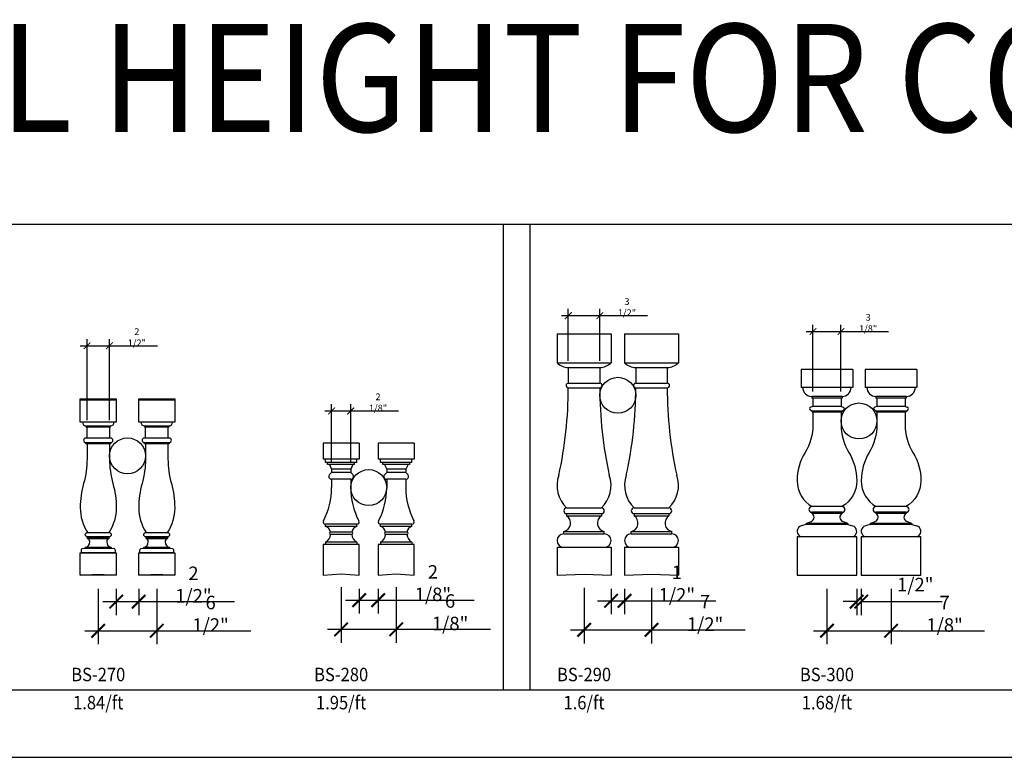
# Model space of a CAD drawing. Units: inches. Extents: x 0 to 1879, y 0 to 1607.
# Drawn here: x 1155 to 1265, y 1525 to 1607 of the extents above; entities that cross this region are included whole.
import ezdxf
from ezdxf.enums import TextEntityAlignment as Align

# ---------------------------------------------------------------- set-up
doc = ezdxf.new("R2010")
doc.units = ezdxf.units.IN
doc.header["$LTSCALE"] = 0.5
doc.header["$MEASUREMENT"] = 0
for name, color, linetype in [('BALUSTER_POST', 82, 'Continuous'), ('DIM', 141, 'Continuous'), ('TITLETEXT', 7, 'Continuous')]:
    doc.layers.add(name, color=color, linetype=linetype)
doc.layers.add('VIEWPORT', color=1, linetype='Continuous', plot=False)
doc.styles.get("Standard").update_dxf_attribs({"font": 'romans.shx', "width": 0.9, "oblique": 15})
doc.dimstyles.new('Standard-AFI$0', dxfattribs={"dimscale": 0, "dimtxt": 0.0625, "dimasz": 0.0625, "dimexe": 0.0625, "dimexo": 0.0625, "dimgap": 0.03125, "dimtad": 1, "dimdec": 4, "dimzin": 3, "dimdsep": 46, "dimlunit": 4, "dimtxsty": 'Standard', "dimblk": 'ARCHTICK', "dimcen": 0.0625, "dimdle": 0.0625, "dimadec": 0, "dimazin": 0, "dimtfac": 0.5, "dimtdec": 4, "dimtofl": 0, "dimtmove": 0, "dimatfit": 3, "dimldrblk": 'ARCHTICK', "dimfxl": 1, "dimfrac": 2, "dimtolj": 1, "dimtzin": 0, "dimarcsym": 0})

# ---------------------------------------------------------------- blocks, each defined once
blk = doc.blocks.new('_ArchTick')
at = {"color": 0, "linetype": 'ByBlock', "const_width": 0.15}
blk.add_lwpolyline([(-0.5, -0.5), (0.5, 0.5)], dxfattribs=at)
blk = doc.blocks.new('*D21')
at = {"layer": 'DEFPOINTS', "color": 0, "transparency": 16777216}
for p in [(1165.25, 1570.51), (1162.75, 1561.5), (1165.25, 1561.5)]:
    blk.add_point(p, dxfattribs=at)
at = {"layer": 'VIEWPORT', "color": 0, "lineweight": -2, "transparency": 16777216}
for p, q in [((1162.75, 1562.25), (1162.75, 1571.26)), ((1165.25, 1562.25), (1165.25, 1571.26)), ((1162, 1570.51), (1165.25, 1570.51)), ((1165.25, 1570.51), (1170.58, 1570.51))]:
    blk.add_line(p, q, dxfattribs=at)
at = {"layer": 'VIEWPORT', "color": 0, "lineweight": -2, "transparency": 16777216, "xscale": 0.75, "yscale": 0.75, "zscale": 0.75, "rotation": 180}
blk.add_blockref('_ArchTick', (1162.75, 1570.51), dxfattribs=at)
at = {"layer": 'VIEWPORT', "color": 0, "lineweight": -2, "transparency": 16777216, "xscale": 0.75, "yscale": 0.75, "zscale": 0.75}
blk.add_blockref('_ArchTick', (1165.25, 1570.51), dxfattribs=at)
at = {"layer": 'VIEWPORT', "color": 0, "transparency": 16777216, "insert": (1168.29, 1571.46), "char_height": 0.75, "attachment_point": 5}
blk.add_mtext('\\A1;2 1/2"', dxfattribs=at)
blk = doc.blocks.new('*D22')
at = {"layer": 'DEFPOINTS', "color": 0, "transparency": 16777216}
for p in [(1192.06, 1563.26), (1189.94, 1556.79), (1192.06, 1556.79)]:
    blk.add_point(p, dxfattribs=at)
at = {"layer": 'VIEWPORT', "color": 0, "lineweight": -2, "transparency": 16777216}
for p, q in [((1189.94, 1557.54), (1189.94, 1564.01)), ((1192.06, 1557.54), (1192.06, 1564.01)), ((1189.19, 1563.26), (1192.06, 1563.26)), ((1192.06, 1563.26), (1197.39, 1563.26))]:
    blk.add_line(p, q, dxfattribs=at)
at = {"layer": 'VIEWPORT', "color": 0, "lineweight": -2, "transparency": 16777216, "xscale": 0.75, "yscale": 0.75, "zscale": 0.75, "rotation": 180}
blk.add_blockref('_ArchTick', (1189.94, 1563.26), dxfattribs=at)
at = {"layer": 'VIEWPORT', "color": 0, "lineweight": -2, "transparency": 16777216, "xscale": 0.75, "yscale": 0.75, "zscale": 0.75}
blk.add_blockref('_ArchTick', (1192.06, 1563.26), dxfattribs=at)
at = {"layer": 'VIEWPORT', "color": 0, "transparency": 16777216, "insert": (1195.1, 1564.21), "char_height": 0.75, "attachment_point": 5}
blk.add_mtext('\\A1;2 1/8"', dxfattribs=at)
blk = doc.blocks.new('*D23')
at = {"layer": 'DEFPOINTS', "color": 0, "transparency": 16777216}
for p in [(1219.75, 1573.86), (1216.25, 1568.1), (1219.75, 1568.1)]:
    blk.add_point(p, dxfattribs=at)
at = {"layer": 'VIEWPORT', "color": 0, "lineweight": -2, "transparency": 16777216}
for p, q in [((1215.5, 1573.86), (1219.75, 1573.86)), ((1216.25, 1568.85), (1216.25, 1574.61)), ((1219.75, 1568.85), (1219.75, 1574.61)), ((1219.75, 1573.86), (1225.04, 1573.86))]:
    blk.add_line(p, q, dxfattribs=at)
at = {"layer": 'VIEWPORT', "color": 0, "lineweight": -2, "transparency": 16777216, "xscale": 0.75, "yscale": 0.75, "zscale": 0.75, "rotation": 180}
blk.add_blockref('_ArchTick', (1216.25, 1573.86), dxfattribs=at)
at = {"layer": 'VIEWPORT', "color": 0, "lineweight": -2, "transparency": 16777216, "xscale": 0.75, "yscale": 0.75, "zscale": 0.75}
blk.add_blockref('_ArchTick', (1219.75, 1573.86), dxfattribs=at)
at = {"layer": 'VIEWPORT', "color": 0, "transparency": 16777216, "insert": (1222.77, 1574.81), "char_height": 0.75, "attachment_point": 5}
blk.add_mtext('\\A1;3 1/2"', dxfattribs=at)
blk = doc.blocks.new('*D24')
at = {"layer": 'DEFPOINTS', "color": 0, "transparency": 16777216}
for p in [(1246.56, 1572.1), (1243.44, 1564.69), (1246.56, 1564.69)]:
    blk.add_point(p, dxfattribs=at)
at = {"layer": 'VIEWPORT', "color": 0, "lineweight": -2, "transparency": 16777216}
for p, q in [((1243.44, 1565.44), (1243.44, 1572.85)), ((1246.56, 1565.44), (1246.56, 1572.85)), ((1242.69, 1572.1), (1246.56, 1572.1)), ((1246.56, 1572.1), (1251.85, 1572.1))]:
    blk.add_line(p, q, dxfattribs=at)
at = {"layer": 'VIEWPORT', "color": 0, "lineweight": -2, "transparency": 16777216, "xscale": 0.75, "yscale": 0.75, "zscale": 0.75, "rotation": 180}
blk.add_blockref('_ArchTick', (1243.44, 1572.1), dxfattribs=at)
at = {"layer": 'VIEWPORT', "color": 0, "lineweight": -2, "transparency": 16777216, "xscale": 0.75, "yscale": 0.75, "zscale": 0.75}
blk.add_blockref('_ArchTick', (1246.56, 1572.1), dxfattribs=at)
at = {"layer": 'VIEWPORT', "color": 0, "transparency": 16777216, "insert": (1249.58, 1573.05), "char_height": 0.75, "attachment_point": 5}
blk.add_mtext('\\A1;3 1/8"', dxfattribs=at)
blk = doc.blocks.new('*D57')
at = {"layer": 'DEFPOINTS', "color": 0, "transparency": 16777216}
for p in [(1166, 1545), (1168.5, 1545), (1168.5, 1542.06)]:
    blk.add_point(p, dxfattribs=at)
at = {"layer": 'VIEWPORT', "color": 0, "lineweight": -2, "transparency": 16777216}
for p, q in [((1166, 1543.5), (1166, 1540.56)), ((1168.5, 1543.5), (1168.5, 1540.56)), ((1164.5, 1542.06), (1168.5, 1542.06)), ((1168.5, 1542.06), (1179.16, 1542.06))]:
    blk.add_line(p, q, dxfattribs=at)
at = {"layer": 'VIEWPORT', "color": 0, "lineweight": -2, "transparency": 16777216, "xscale": 1.5, "yscale": 1.5, "zscale": 1.5, "rotation": 180}
blk.add_blockref('_ArchTick', (1166, 1542.06), dxfattribs=at)
at = {"layer": 'VIEWPORT', "color": 0, "lineweight": -2, "transparency": 16777216, "xscale": 1.5, "yscale": 1.5, "zscale": 1.5}
blk.add_blockref('_ArchTick', (1168.5, 1542.06), dxfattribs=at)
at = {"layer": 'VIEWPORT', "color": 0, "transparency": 16777216, "insert": (1174.58, 1543.96), "char_height": 1.5, "attachment_point": 5}
blk.add_mtext('\\A1;2 1/2"', dxfattribs=at)
blk = doc.blocks.new('*D56')
at = {"layer": 'DEFPOINTS', "color": 0, "transparency": 16777216}
for p in [(1164, 1545), (1170.5, 1545), (1170.5, 1538.82)]:
    blk.add_point(p, dxfattribs=at)
at = {"layer": 'DIM', "color": 0, "lineweight": -2, "transparency": 16777216}
for p, q in [((1164, 1543.5), (1164, 1537.32)), ((1170.5, 1543.5), (1170.5, 1537.32)), ((1162.5, 1538.82), (1170.5, 1538.82)), ((1170.5, 1538.82), (1180.97, 1538.82))]:
    blk.add_line(p, q, dxfattribs=at)
at = {"layer": 'DIM', "color": 0, "lineweight": -2, "transparency": 16777216, "xscale": 1.5, "yscale": 1.5, "zscale": 1.5, "rotation": 180}
blk.add_blockref('_ArchTick', (1164, 1538.82), dxfattribs=at)
at = {"layer": 'DIM', "color": 0, "lineweight": -2, "transparency": 16777216, "xscale": 1.5, "yscale": 1.5, "zscale": 1.5}
blk.add_blockref('_ArchTick', (1170.5, 1538.82), dxfattribs=at)
at = {"layer": 'DIM', "color": 0, "transparency": 16777216, "insert": (1176.49, 1540.71), "char_height": 1.5, "attachment_point": 5}
blk.add_mtext('\\A1;6 1/2"', dxfattribs=at)
blk = doc.blocks.new('*D59')
at = {"layer": 'DEFPOINTS', "color": 0, "transparency": 16777216}
for p in [(1193, 1545), (1195.12, 1545), (1195.12, 1542.23)]:
    blk.add_point(p, dxfattribs=at)
at = {"layer": 'VIEWPORT', "color": 0, "lineweight": -2, "transparency": 16777216}
for p, q in [((1193, 1543.5), (1193, 1540.73)), ((1195.12, 1543.5), (1195.12, 1540.73)), ((1191.5, 1542.23), (1195.12, 1542.23)), ((1195.12, 1542.23), (1205.78, 1542.23))]:
    blk.add_line(p, q, dxfattribs=at)
at = {"layer": 'VIEWPORT', "color": 0, "lineweight": -2, "transparency": 16777216, "xscale": 1.5, "yscale": 1.5, "zscale": 1.5, "rotation": 180}
blk.add_blockref('_ArchTick', (1193, 1542.23), dxfattribs=at)
at = {"layer": 'VIEWPORT', "color": 0, "lineweight": -2, "transparency": 16777216, "xscale": 1.5, "yscale": 1.5, "zscale": 1.5}
blk.add_blockref('_ArchTick', (1195.12, 1542.23), dxfattribs=at)
at = {"layer": 'VIEWPORT', "color": 0, "transparency": 16777216, "insert": (1201.2, 1544.12), "char_height": 1.5, "attachment_point": 5}
blk.add_mtext('\\A1;2 1/8"', dxfattribs=at)
blk = doc.blocks.new('*D58')
at = {"layer": 'DEFPOINTS', "color": 0, "transparency": 16777216}
for p in [(1191, 1545.17), (1197.12, 1545.17), (1197.12, 1538.98)]:
    blk.add_point(p, dxfattribs=at)
at = {"layer": 'DIM', "color": 0, "lineweight": -2, "transparency": 16777216}
for p, q in [((1191, 1543.67), (1191, 1537.48)), ((1197.12, 1543.67), (1197.12, 1537.48)), ((1189.5, 1538.98), (1197.12, 1538.98)), ((1197.12, 1538.98), (1207.6, 1538.98))]:
    blk.add_line(p, q, dxfattribs=at)
at = {"layer": 'DIM', "color": 0, "lineweight": -2, "transparency": 16777216, "xscale": 1.5, "yscale": 1.5, "zscale": 1.5, "rotation": 180}
blk.add_blockref('_ArchTick', (1191, 1538.98), dxfattribs=at)
at = {"layer": 'DIM', "color": 0, "lineweight": -2, "transparency": 16777216, "xscale": 1.5, "yscale": 1.5, "zscale": 1.5}
blk.add_blockref('_ArchTick', (1197.12, 1538.98), dxfattribs=at)
at = {"layer": 'DIM', "color": 0, "transparency": 16777216, "insert": (1203.11, 1540.88), "char_height": 1.5, "attachment_point": 5}
blk.add_mtext('\\A1;6 1/8"', dxfattribs=at)
blk = doc.blocks.new('*D61')
at = {"layer": 'DEFPOINTS', "color": 0, "transparency": 16777216}
for p in [(1221, 1545), (1222.5, 1545), (1222.5, 1542.16)]:
    blk.add_point(p, dxfattribs=at)
at = {"layer": 'VIEWPORT', "color": 0, "lineweight": -2, "transparency": 16777216}
for p, q in [((1221, 1543.5), (1221, 1540.66)), ((1222.5, 1543.5), (1222.5, 1540.66)), ((1219.5, 1542.16), (1222.5, 1542.16)), ((1222.5, 1542.16), (1232.65, 1542.16))]:
    blk.add_line(p, q, dxfattribs=at)
at = {"layer": 'VIEWPORT', "color": 0, "lineweight": -2, "transparency": 16777216, "xscale": 1.5, "yscale": 1.5, "zscale": 1.5, "rotation": 180}
blk.add_blockref('_ArchTick', (1221, 1542.16), dxfattribs=at)
at = {"layer": 'VIEWPORT', "color": 0, "lineweight": -2, "transparency": 16777216, "xscale": 1.5, "yscale": 1.5, "zscale": 1.5}
blk.add_blockref('_ArchTick', (1222.5, 1542.16), dxfattribs=at)
at = {"layer": 'VIEWPORT', "color": 0, "transparency": 16777216, "insert": (1228.32, 1544.06), "char_height": 1.5, "attachment_point": 5}
blk.add_mtext('\\A1;1 1/2"', dxfattribs=at)
blk = doc.blocks.new('*D60')
at = {"layer": 'DEFPOINTS', "color": 0, "transparency": 16777216}
for p in [(1218, 1545.1), (1225.5, 1545.1), (1225.5, 1538.92)]:
    blk.add_point(p, dxfattribs=at)
at = {"layer": 'DIM', "color": 0, "lineweight": -2, "transparency": 16777216}
for p, q in [((1218, 1543.6), (1218, 1537.42)), ((1225.5, 1543.6), (1225.5, 1537.42)), ((1216.5, 1538.92), (1225.5, 1538.92)), ((1225.5, 1538.92), (1235.9, 1538.92))]:
    blk.add_line(p, q, dxfattribs=at)
at = {"layer": 'DIM', "color": 0, "lineweight": -2, "transparency": 16777216, "xscale": 1.5, "yscale": 1.5, "zscale": 1.5, "rotation": 180}
blk.add_blockref('_ArchTick', (1218, 1538.92), dxfattribs=at)
at = {"layer": 'DIM', "color": 0, "lineweight": -2, "transparency": 16777216, "xscale": 1.5, "yscale": 1.5, "zscale": 1.5}
blk.add_blockref('_ArchTick', (1225.5, 1538.92), dxfattribs=at)
at = {"layer": 'DIM', "color": 0, "transparency": 16777216, "insert": (1231.45, 1540.81), "char_height": 1.5, "attachment_point": 5}
blk.add_mtext('\\A1;7 1/2"', dxfattribs=at)
blk = doc.blocks.new('*D63')
at = {"layer": 'DEFPOINTS', "color": 0, "transparency": 16777216}
for p in [(1248.31, 1545), (1248.81, 1545), (1248.81, 1542.06)]:
    blk.add_point(p, dxfattribs=at)
at = {"layer": 'VIEWPORT', "color": 0, "lineweight": -2, "transparency": 16777216}
for p, q in [((1248.31, 1543.5), (1248.31, 1540.56)), ((1248.81, 1543.5), (1248.81, 1540.56)), ((1248.31, 1542.06), (1246.81, 1542.06)), ((1248.81, 1542.06), (1257.82, 1542.06))]:
    blk.add_line(p, q, dxfattribs=at)
at = {"layer": 'VIEWPORT', "color": 0, "lineweight": -2, "transparency": 16777216, "xscale": 1.5, "yscale": 1.5, "zscale": 1.5}
blk.add_blockref('_ArchTick', (1248.31, 1542.06), dxfattribs=at)
at = {"layer": 'VIEWPORT', "color": 0, "lineweight": -2, "transparency": 16777216, "xscale": 1.5, "yscale": 1.5, "zscale": 1.5, "rotation": 180}
blk.add_blockref('_ArchTick', (1248.81, 1542.06), dxfattribs=at)
at = {"layer": 'VIEWPORT', "color": 0, "transparency": 16777216, "insert": (1254.82, 1543.96), "char_height": 1.5, "attachment_point": 5}
blk.add_mtext('\\A1;1/2"', dxfattribs=at)
blk = doc.blocks.new('*D62')
at = {"layer": 'DEFPOINTS', "color": 0, "transparency": 16777216}
for p in [(1245, 1545), (1252.12, 1545), (1252.12, 1538.82)]:
    blk.add_point(p, dxfattribs=at)
at = {"layer": 'DIM', "color": 0, "lineweight": -2, "transparency": 16777216}
for p, q in [((1245, 1543.5), (1245, 1537.32)), ((1252.12, 1543.5), (1252.12, 1537.32)), ((1243.5, 1538.82), (1252.12, 1538.82)), ((1252.12, 1538.82), (1262.53, 1538.82))]:
    blk.add_line(p, q, dxfattribs=at)
at = {"layer": 'DIM', "color": 0, "lineweight": -2, "transparency": 16777216, "xscale": 1.5, "yscale": 1.5, "zscale": 1.5, "rotation": 180}
blk.add_blockref('_ArchTick', (1245, 1538.82), dxfattribs=at)
at = {"layer": 'DIM', "color": 0, "lineweight": -2, "transparency": 16777216, "xscale": 1.5, "yscale": 1.5, "zscale": 1.5}
blk.add_blockref('_ArchTick', (1252.12, 1538.82), dxfattribs=at)
at = {"layer": 'DIM', "color": 0, "transparency": 16777216, "insert": (1258.08, 1540.71), "char_height": 1.5, "attachment_point": 5}
blk.add_mtext('\\A1;7 1/8"', dxfattribs=at)

msp = doc.modelspace()

# ---------------------------------------------------------------- linework, layer by layer
at = {"layer": 'BALUSTER_POST'}
for p, q in [((1215, 1571.85), (1221, 1571.85)), ((1215, 1571.85), (1215, 1568.6)), ((1221, 1571.85), (1221, 1568.6)), ((1222.5, 1571.85), (1228.5, 1571.85)), ((1222.5, 1571.85), (1222.5, 1568.6)), ((1228.5, 1571.85), (1228.5, 1568.6)), ((1215, 1568.6), (1221, 1568.6)), ((1222.5, 1568.6), (1228.5, 1568.6)), ((1216.25, 1568.1), (1219.75, 1568.1)), ((1216.25, 1568.1), (1216.25, 1566.35)), ((1219.75, 1568.1), (1219.75, 1566.35)), ((1223.75, 1568.1), (1227.25, 1568.1)), ((1223.75, 1568.1), (1223.75, 1566.35)), ((1227.25, 1568.1), (1227.25, 1566.35)), ((1242.125, 1567.875), (1242.125, 1565.875)), ((1247.875, 1567.875), (1242.125, 1567.875)), ((1247.875, 1567.875), (1247.875, 1565.875)), ((1249.25, 1567.875), (1249.25, 1565.875)), ((1255, 1567.875), (1249.25, 1567.875)), ((1255, 1567.875), (1255, 1565.875)), ((1216.25, 1566.35), (1219.75, 1566.35)), ((1223.75, 1566.35), (1227.25, 1566.35)), ((1216.25, 1565.85), (1219.75, 1565.85)), ((1223.75, 1565.85), (1227.25, 1565.85)), ((1247.875, 1565.875), (1242.125, 1565.875)), ((1255, 1565.875), (1249.25, 1565.875)), ((1162, 1564.5), (1166, 1564.5)), ((1168.5, 1564.5), (1172.5, 1564.5)), ((1246.6875, 1564.875), (1243.3125, 1564.875)), ((1243.3125, 1564.875), (1243.3125, 1564.6875)), ((1246.6875, 1564.6875), (1243.3125, 1564.6875)), ((1243.4375, 1564.6875), (1243.4375, 1563.75)), ((1246.5625, 1564.6875), (1246.5625, 1563.75)), ((1246.6875, 1564.875), (1246.6875, 1564.6875)), ((1253.8125, 1564.875), (1250.4375, 1564.875)), ((1250.4375, 1564.875), (1250.4375, 1564.6875)), ((1253.8125, 1564.6875), (1250.4375, 1564.6875)), ((1250.5625, 1564.6875), (1250.5625, 1563.75)), ((1253.6875, 1564.6875), (1253.6875, 1563.75)), ((1253.8125, 1564.875), (1253.8125, 1564.6875)), ((1243.3125, 1563.25), (1243.1583, 1563.33645)), ((1243.4375, 1563.75), (1243.1975, 1563.68)), ((1246.6875, 1563.25), (1243.3125, 1563.25)), ((1243.375, 1563.25), (1243.375, 1563.125)), ((1246.625, 1563.125), (1243.375, 1563.125)), ((1246.5625, 1563.75), (1243.4375, 1563.75)), ((1246.5625, 1563.75), (1246.8025, 1563.68)), ((1246.625, 1563.25), (1246.625, 1563.125)), ((1246.6875, 1563.25), (1246.8417, 1563.33645)), ((1250.4375, 1563.25), (1250.2833, 1563.33645)), ((1250.5625, 1563.75), (1250.3225, 1563.68)), ((1253.8125, 1563.25), (1250.4375, 1563.25)), ((1250.5, 1563.25), (1250.5, 1563.125)), ((1253.75, 1563.125), (1250.5, 1563.125)), ((1253.6875, 1563.75), (1250.5625, 1563.75)), ((1253.6875, 1563.75), (1253.9275, 1563.68)), ((1253.75, 1563.25), (1253.75, 1563.125)), ((1253.8125, 1563.25), (1253.9667, 1563.33645)), ((1189, 1559.66667), (1189, 1557.91667)), ((1193, 1559.66667), (1189, 1559.66667)), ((1193, 1559.66667), (1193, 1557.91667)), ((1195.125, 1559.66667), (1195.125, 1557.91667)), ((1199.125, 1559.66667), (1195.125, 1559.66667)), ((1199.125, 1559.66667), (1199.125, 1557.91667)), ((1193, 1557.91667), (1189, 1557.91667)), ((1189.25, 1557.54167), (1189.25, 1557.91667)), ((1192.75, 1557.54167), (1189.25, 1557.54167)), ((1189.5, 1557.29167), (1189.5, 1557.54167)), ((1192.5, 1557.29167), (1192.5, 1557.54167)), ((1192.75, 1557.54167), (1192.75, 1557.91667)), ((1199.125, 1557.91667), (1195.125, 1557.91667)), ((1195.375, 1557.54167), (1195.375, 1557.91667)), ((1198.875, 1557.54167), (1195.375, 1557.54167)), ((1195.625, 1557.29167), (1195.625, 1557.54167)), ((1198.625, 1557.29167), (1198.625, 1557.54167)), ((1198.875, 1557.54167), (1198.875, 1557.91667)), ((1192.5, 1557.29167), (1189.5, 1557.29167)), ((1189.6875, 1557.29167), (1189.9375, 1556.79167)), ((1189.9375, 1556.41667), (1189.7188, 1556.20238)), ((1189.9375, 1556.79167), (1189.9375, 1556.41667)), ((1192.0625, 1556.79167), (1189.9375, 1556.79167)), ((1192.0625, 1556.41667), (1189.9375, 1556.41667)), ((1192.3125, 1557.29167), (1192.0625, 1556.79167)), ((1192.0625, 1556.79167), (1192.0625, 1556.41667)), ((1192.0625, 1556.41667), (1192.2812, 1556.20238)), ((1198.625, 1557.29167), (1195.625, 1557.29167)), ((1195.8125, 1557.29167), (1196.0625, 1556.79167)), ((1196.0625, 1556.41667), (1195.8438, 1556.20238)), ((1196.0625, 1556.79167), (1196.0625, 1556.41667)), ((1198.1875, 1556.79167), (1196.0625, 1556.79167)), ((1198.1875, 1556.41667), (1196.0625, 1556.41667)), ((1198.4375, 1557.29167), (1198.1875, 1556.79167)), ((1198.1875, 1556.79167), (1198.1875, 1556.41667)), ((1198.1875, 1556.41667), (1198.4062, 1556.20238)), ((1189.9375, 1555.66667), (1189.9375, 1554.73633)), ((1192.0625, 1555.66667), (1189.9375, 1555.66667)), ((1192.0625, 1555.66667), (1192.0625, 1554.73633)), ((1196.0625, 1555.66667), (1196.0625, 1554.73633)), ((1198.1875, 1555.66667), (1196.0625, 1555.66667)), ((1198.1875, 1555.66667), (1198.1875, 1554.73633)), ((1216.0625, 1552.475), (1219.9375, 1552.475)), ((1223.5625, 1552.475), (1227.4375, 1552.475)), ((1246.6875, 1552.625), (1243.3125, 1552.625)), ((1246.6875, 1552), (1243.3125, 1552)), ((1243.3125, 1552), (1243.3125, 1551.875)), ((1246.6875, 1552), (1246.6875, 1551.875)), ((1253.8125, 1552.625), (1250.4375, 1552.625)), ((1253.8125, 1552), (1250.4375, 1552)), ((1250.4375, 1552), (1250.4375, 1551.875)), ((1253.8125, 1552), (1253.8125, 1551.875)), ((1216.0625, 1551.85), (1219.9375, 1551.85)), ((1216.0625, 1551.85), (1216.0625, 1551.6)), ((1216.0625, 1551.6), (1219.9375, 1551.6)), ((1219.9375, 1551.85), (1219.9375, 1551.6)), ((1223.5625, 1551.85), (1227.4375, 1551.85)), ((1223.5625, 1551.85), (1223.5625, 1551.6)), ((1223.5625, 1551.6), (1227.4375, 1551.6)), ((1227.4375, 1551.85), (1227.4375, 1551.6)), ((1242.6875, 1550.75), (1243.25066, 1550.97874)), ((1246.6875, 1551.875), (1243.3125, 1551.875)), ((1247.3125, 1550.75), (1246.74934, 1550.97874)), ((1249.8125, 1550.75), (1250.37566, 1550.97874)), ((1253.8125, 1551.875), (1250.4375, 1551.875)), ((1254.4375, 1550.75), (1253.87434, 1550.97874)), ((1189.25, 1550.41667), (1189.25, 1550.66667)), ((1192.75, 1550.66667), (1189.25, 1550.66667)), ((1192.75, 1550.41667), (1189.25, 1550.41667)), ((1192.1875, 1549.79167), (1189.8125, 1549.79167)), ((1192.75, 1550.41667), (1192.75, 1550.66667)), ((1195.375, 1550.41667), (1195.375, 1550.66667)), ((1198.875, 1550.66667), (1195.375, 1550.66667)), ((1198.875, 1550.41667), (1195.375, 1550.41667)), ((1198.3125, 1549.79167), (1195.9375, 1549.79167)), ((1198.875, 1550.41667), (1198.875, 1550.66667)), ((1215.75, 1549.85), (1220.25, 1549.85)), ((1215.75, 1549.6), (1215.75, 1549.85)), ((1220.25, 1549.6), (1220.25, 1549.85)), ((1223.25, 1549.85), (1227.75, 1549.85)), ((1223.25, 1549.6), (1223.25, 1549.85)), ((1227.75, 1549.6), (1227.75, 1549.85)), ((1242.6875, 1550.625), (1242.14816, 1550.47801)), ((1247.3125, 1550.75), (1242.6875, 1550.75)), ((1242.6875, 1550.75), (1242.6875, 1550.625)), ((1247.3125, 1550.625), (1242.6875, 1550.625)), ((1247.3125, 1550.75), (1247.3125, 1550.625)), ((1247.3125, 1550.625), (1247.85184, 1550.47801)), ((1249.8125, 1550.625), (1249.27316, 1550.47801)), ((1254.4375, 1550.75), (1249.8125, 1550.75)), ((1249.8125, 1550.75), (1249.8125, 1550.625)), ((1254.4375, 1550.625), (1249.8125, 1550.625)), ((1254.4375, 1550.75), (1254.4375, 1550.625)), ((1254.4375, 1550.625), (1254.97684, 1550.47801)), ((1192.1875, 1549.54167), (1189.8125, 1549.54167)), ((1198.3125, 1549.54167), (1195.9375, 1549.54167)), ((1215.75, 1549.6), (1220.25, 1549.6)), ((1223.25, 1549.6), (1227.75, 1549.6)), ((1248.3125, 1549.25), (1241.6875, 1549.25)), ((1241.6875, 1549.25), (1241.6875, 1545)), ((1248.3125, 1545), (1248.3125, 1549.25)), ((1255.4375, 1549.25), (1248.8125, 1549.25)), ((1248.8125, 1549.25), (1248.8125, 1545)), ((1255.4375, 1545), (1255.4375, 1549.25)), ((1189, 1548.41667), (1189, 1545)), ((1193, 1548.41667), (1189, 1548.41667)), ((1189.25, 1548.66667), (1189.25, 1548.41667)), ((1192.75, 1548.66667), (1189.25, 1548.66667)), ((1192.75, 1548.66667), (1192.75, 1548.41667)), ((1193, 1545), (1193, 1548.41667)), ((1195.125, 1548.41667), (1195.125, 1545)), ((1199.125, 1548.41667), (1195.125, 1548.41667)), ((1195.375, 1548.66667), (1195.375, 1548.41667)), ((1198.875, 1548.66667), (1195.375, 1548.66667)), ((1198.875, 1548.66667), (1198.875, 1548.41667)), ((1199.125, 1545), (1199.125, 1548.41667)), ((1215, 1548.1), (1221, 1548.1)), ((1215, 1548.1), (1215, 1545)), ((1221, 1548.1), (1221, 1545)), ((1222.5, 1548.1), (1228.5, 1548.1)), ((1222.5, 1548.1), (1222.5, 1545)), ((1228.5, 1548.1), (1228.5, 1545)), ((1215, 1545), (1218, 1545.1)), ((1218, 1545.1), (1221, 1545)), ((1222.5, 1545), (1225.5, 1545.1)), ((1225.5, 1545.1), (1228.5, 1545)), ((1241.6875, 1545), (1248.3125, 1545)), ((1248.8125, 1545), (1255.4375, 1545))]:
    msp.add_line(p, q, dxfattribs=at)
for points in [[(1162, 1564.625), (1166, 1564.625), (1166, 1562), (1162, 1562)], [(1168.5, 1564.625), (1172.5, 1564.625), (1172.5, 1562), (1168.5, 1562)], [(1162.75, 1561.5), (1165.25, 1561.5), (1165.25, 1560.25), (1162.75, 1560.25)], [(1169.25, 1561.5), (1171.75, 1561.5), (1171.75, 1560.25), (1169.25, 1560.25)], [(1162.625, 1559.75), (1165.375, 1559.75), (1165.375, 1559.625), (1162.625, 1559.625)], [(1169.125, 1559.75), (1171.875, 1559.75), (1171.875, 1559.625), (1169.125, 1559.625)], [(1162.8125, 1549.0625), (1162.8125, 1549.25), (1165.1875, 1549.25), (1165.1875, 1549.0625)], [(1169.3125, 1549.0625), (1169.3125, 1549.25), (1171.6875, 1549.25), (1171.6875, 1549.0625)], [(1162.5, 1548), (1165.5, 1548), (1165.4375, 1548.0625), (1162.5625, 1548.0625)], [(1169, 1548), (1172, 1548), (1171.9375, 1548.0625), (1169.0625, 1548.0625)], [(1162, 1547.5), (1166, 1547.5), (1166, 1545), (1162, 1545)], [(1168.5, 1547.5), (1172.5, 1547.5), (1172.5, 1545), (1168.5, 1545)]]:
    msp.add_lwpolyline(points, close=True, dxfattribs=at)
for points in [[(1243.4375, 1563.125), (1243.4375, 1561.75, -0.137570692), (1242.5625, 1558.63, 0.137570692), (1241.6875, 1555.51001), (1241.6875, 1555.5, 0.268970564), (1243.35469, 1552.625, -3.760699023)], [(1246.5625, 1563.125), (1246.5625, 1561.75, 0.137570692), (1247.4375, 1558.63, -0.137570692), (1248.3125, 1555.51001), (1248.3125, 1555.5, -0.268970564), (1246.64531, 1552.625, 3.760699023)], [(1250.5625, 1563.125), (1250.5625, 1561.75, -0.137570692), (1249.6875, 1558.63, 0.137570692), (1248.8125, 1555.51001), (1248.8125, 1555.5, 0.268970564), (1250.47969, 1552.625, -3.760699023)], [(1253.6875, 1563.125), (1253.6875, 1561.75, 0.137570692), (1254.5625, 1558.63, -0.137570692), (1255.4375, 1555.51001), (1255.4375, 1555.5, -0.268970564), (1253.77031, 1552.625, 3.760699023)], [(1162.25, 1562, 0.414213562), (1162.625, 1561.625), (1165.375, 1561.625, 0.414213562), (1165.75, 1562, -1)], [(1168.75, 1562, 0.414213562), (1169.125, 1561.625), (1171.875, 1561.625, 0.414213562), (1172.25, 1562, -1)], [(1162.75, 1559.625), (1162.75, 1557.92563, -0.068789295), (1162.375, 1555.21282, 0.068789295), (1162, 1552.5, 0.146628543), (1162.82418, 1549.75, 0.538815906)], [(1165.25, 1559.625), (1165.25, 1557.92563, 0.068789295), (1165.625, 1555.21282, -0.068789295), (1166, 1552.5, -0.146628543), (1165.17582, 1549.75, -0.538815906)], [(1169.25, 1559.625), (1169.25, 1557.92563, -0.068789295), (1168.875, 1555.21282, 0.068789295), (1168.5, 1552.5, 0.146628543), (1169.32418, 1549.75, 0.538815906)], [(1171.75, 1559.625), (1171.75, 1557.92563, 0.068789295), (1172.125, 1555.21282, -0.068789295), (1172.5, 1552.5, -0.146628543), (1171.67582, 1549.75, -0.538815906)]]:
    msp.add_lwpolyline(points, format="xyb", dxfattribs=at)
for points in [[(1162.625, 1561.625), (1162.625, 1561.5), (1165.375, 1561.5), (1165.375, 1561.625)], [(1169.125, 1561.625), (1169.125, 1561.5), (1171.875, 1561.5), (1171.875, 1561.625)], [(1162, 1545.01389), (1164, 1545.125), (1166, 1545.01389)], [(1168.5, 1545.01389), (1170.5, 1545.125), (1172.5, 1545.01389)], [(1189, 1545), (1191, 1545.16667), (1193, 1545)], [(1195.125, 1545), (1197.125, 1545.16667), (1199.125, 1545)]]:
    msp.add_lwpolyline(points, dxfattribs=at)
for points in [[(1162.625, 1560.25, 1), (1162.625, 1559.75), (1165.375, 1559.75, 1), (1165.375, 1560.25)], [(1169.125, 1560.25, 1), (1169.125, 1559.75), (1171.875, 1559.75, 1), (1171.875, 1560.25)], [(1162.8125, 1549.25, -1), (1162.8125, 1549.75), (1165.1875, 1549.75, -1), (1165.1875, 1549.25)], [(1162.5625, 1548.0625, 0.341601466), (1163.0625, 1548.70895, 0.317837245), (1162.8125, 1549.0625), (1165.1875, 1549.0625, 0.317837245), (1164.9375, 1548.70895, 0.341601466), (1165.4375, 1548.0625)], [(1169.3125, 1549.25, -1), (1169.3125, 1549.75), (1171.6875, 1549.75, -1), (1171.6875, 1549.25)], [(1169.0625, 1548.0625, 0.341601466), (1169.5625, 1548.70895, 0.317837245), (1169.3125, 1549.0625), (1171.6875, 1549.0625, 0.317837245), (1171.4375, 1548.70895, 0.341601466), (1171.9375, 1548.0625)], [(1162.125, 1547.5), (1162.125, 1547.83161, -0.366629365), (1162.22945, 1547.95491), (1162.5, 1548), (1165.5, 1548), (1165.77055, 1547.95491, -0.366629365), (1165.875, 1547.83161), (1165.875, 1547.5)], [(1168.625, 1547.5), (1168.625, 1547.83161, -0.366629365), (1168.72945, 1547.95491), (1169, 1548), (1172, 1548), (1172.27055, 1547.95491, -0.366629365), (1172.375, 1547.83161), (1172.375, 1547.5)]]:
    msp.add_lwpolyline(points, format="xyb", close=True, dxfattribs=at)
for centre, radius, start, end in [((1216.25, 1569.9125), 1.8125, 226.397181, 270), ((1219.75, 1569.9125), 1.8125, 270, 313.602819), ((1223.75, 1569.9125), 1.8125, 226.397181, 270), ((1227.25, 1569.9125), 1.8125, 270, 313.602819), ((1216.25, 1566.1), 0.25, 90, 270), ((1219.75, 1566.1), 0.25, 270, 90), ((1223.75, 1566.1), 0.25, 90, 270), ((1227.25, 1566.1), 0.25, 270, 90), ((1170.93654, 1565.85), 45.31346, 347.5885675, 0), ((1265.06346, 1565.85), 45.31346, 180, 192.4114325), ((1178.43654, 1565.85), 45.31346, 347.5885675, 0), ((1272.56346, 1565.85), 45.31346, 180, 192.4114325), ((1243.3125, 1565.875), 1, 180, 270), ((1246.6875, 1565.875), 1, 270, 0), ((1250.4375, 1565.875), 1, 180, 270), ((1253.8125, 1565.875), 1, 270, 0), ((1243.25, 1563.5), 0.1875, 106.2602047, 240.7223868), ((1246.75, 1563.5), 0.1875, 299.2776132, 73.7397953), ((1250.375, 1563.5), 0.1875, 106.2602047, 240.7223868), ((1253.875, 1563.5), 0.1875, 299.2776132, 73.7397953), ((1189.9375, 1555.97917), 0.3125, 134.4153086, 270), ((1192.0625, 1555.97917), 0.3125, 270, 45.5846914), ((1196.0625, 1555.97917), 0.3125, 134.4153086, 270), ((1198.1875, 1555.97917), 0.3125, 270, 45.5846914), ((1218.47243, 1554.975), 3.47243, 160.9082233, 226.050984), ((1217.52757, 1554.975), 3.47243, 313.949016, 19.0917767), ((1225.97243, 1554.975), 3.47243, 160.9082233, 226.050984), ((1225.02757, 1554.975), 3.47243, 313.949016, 19.0917767), ((1181.9375, 1554.73633), 8, 332.4198008, 0), ((1200.0625, 1554.73633), 8, 180, 207.5801992), ((1188.0625, 1554.73633), 8, 332.4198008, 0), ((1206.1875, 1554.73633), 8, 180, 207.5801992), ((1216.0625, 1552.1625), 0.3125, 90, 270), ((1219.9375, 1552.1625), 0.3125, 270, 90), ((1223.5625, 1552.1625), 0.3125, 90, 270), ((1227.4375, 1552.1625), 0.3125, 270, 90), ((1243.3125, 1552.3125), 0.3125, 90, 270), ((1246.6875, 1552.3125), 0.3125, 270, 90), ((1250.4375, 1552.3125), 0.3125, 90, 270), ((1253.8125, 1552.3125), 0.3125, 270, 90), ((1189.25, 1550.91667), 0.25, 152.4198008, 270), ((1192.75, 1550.91667), 0.25, 270, 27.5801992), ((1195.375, 1550.91667), 0.25, 152.4198008, 270), ((1198.875, 1550.91667), 0.25, 270, 27.5801992), ((1215.53783, 1550.79079), 0.96442, 282.7089825, 57.0416742), ((1220.46217, 1550.79079), 0.96442, 122.9583258, 257.2910175), ((1223.03783, 1550.79079), 0.96442, 282.7089825, 57.0416742), ((1227.96217, 1550.79079), 0.96442, 122.9583258, 257.2910175), ((1243.0625, 1551.44199), 0.5, 292.1058393, 60), ((1246.9375, 1551.44199), 0.5, 120, 247.8941607), ((1250.1875, 1551.44199), 0.5, 292.1058393, 60), ((1254.0625, 1551.44199), 0.5, 120, 247.8941607), ((1189.0696, 1549.68869), 0.75, 7.8921476, 76.0822774), ((1189.8125, 1549.66667), 0.125, 90, 270), ((1192.9304, 1549.68869), 0.75, 103.9177226, 172.1078524), ((1192.1875, 1549.66667), 0.125, 270, 90), ((1195.1946, 1549.68869), 0.75, 7.8921476, 76.0822774), ((1195.9375, 1549.66667), 0.125, 90, 270), ((1199.0554, 1549.68869), 0.75, 103.9177226, 172.1078524), ((1198.3125, 1549.66667), 0.125, 270, 90), ((1242.3125, 1549.875), 0.625, 105.2452637, 234.9031988), ((1247.6875, 1549.875), 0.625, 305.0968012, 74.7547363), ((1249.4375, 1549.875), 0.625, 105.2452637, 234.9031988), ((1254.8125, 1549.875), 0.625, 305.0968012, 74.7547363), ((1188.8128, 1549.56603), 1, 295.925569, 358.6039785), ((1193.1872, 1549.56603), 1, 181.3960215, 244.074431), ((1194.9378, 1549.56603), 1, 295.925569, 358.6039785), ((1199.3122, 1549.56603), 1, 181.3960215, 244.074431), ((1215.75, 1548.85), 0.75, 90, 270), ((1220.25, 1548.85), 0.75, 270, 90), ((1223.25, 1548.85), 0.75, 90, 270), ((1227.75, 1548.85), 0.75, 270, 90), ((1241.91722, 1549.3125), 0.0625, 270, 54.9031988), ((1248.08278, 1549.3125), 0.0625, 125.0968012, 270), ((1249.04222, 1549.3125), 0.0625, 270, 54.9031988), ((1255.20778, 1549.3125), 0.0625, 125.0968012, 270)]:
    msp.add_arc(centre, radius, start, end, dxfattribs=at)
at = {"layer": 'DIM'}
for centre in [(1221.75, 1565.00514), (1248.5625, 1562.1495), (1167.25, 1558.26378), (1194.0625, 1554.73885)]:
    msp.add_circle(centre, 2, dxfattribs=at)
at = {"layer": 'VIEWPORT'}
msp.add_line((892.99243, 1524.74882), (1368, 1524.74882), dxfattribs=at)
for points in [[(1212, 1584), (1047, 1584), (1047, 1532.25358), (1212, 1532.25358)], [(1374, 1584), (1209, 1584), (1209, 1532.25358), (1374, 1532.25358)]]:
    msp.add_lwpolyline(points, close=True, dxfattribs=at)

# ---------------------------------------------------------------- texts
at = {"layer": 'TITLETEXT', "oblique": 15, "width": 0.9}
for s, p in [('%%UBS-270', (1164, 1533.9559)), ('%%UBS-280', (1191, 1533.9559)), ('%%UBS-290', (1218, 1533.9559)), ('%%UBS-300', (1245, 1533.9559)), ('1.84/ft', (1164, 1530.83133)), ('1.95/ft', (1191, 1530.83133)), ('1.6/ft', (1218, 1530.83133)), ('1.68/ft', (1245, 1530.83133))]:
    msp.add_text(s, height=1.5, dxfattribs=at).set_placement(p, align=Align.MIDDLE_CENTER)
at = {"layer": 'VIEWPORT', "color": 250, "insert": (1214.74123, 1606.29621), "char_height": 12, "width": 204.805753, "attachment_point": 2}
msp.add_mtext('\\W0.9000;RAIL HEIGHT FOR CODE?', dxfattribs=at)

# ---------------------------------------------------------------- dimensions: what is measured, and where the dimension line sits
at = {"layer": 'DIM'}
for base, p1, p2, picture, middle in [((1170.5, 1538.81717), (1164, 1545), (1170.5, 1545), '*D56', (1176.48668, 1540.71003)), ((1197.125, 1538.98383), (1191, 1545.16667), (1197.125, 1545.16667), '*D58', (1203.11168, 1540.87669)), ((1225.5, 1538.91717), (1218, 1545.1), (1225.5, 1545.1), '*D60', (1231.4511, 1540.81003)), ((1252.125, 1538.81717), (1245, 1545), (1252.125, 1545), '*D62', (1258.0761, 1540.71003))]:
    dim = msp.add_linear_dim(base=base, p1=p1, p2=p2, dimstyle='Standard-AFI$0', override={"dimscale": 24}, dxfattribs=at)
    dim.commit()
    dim.dimension.update_dxf_attribs({"geometry": picture, "text_midpoint": middle})
at = {"layer": 'VIEWPORT'}
for base, p1, p2, override, picture, middle in [((1219.75, 1573.85903), (1216.25, 1568.1), (1219.75, 1568.1), {"dimscale": 12}, '*D23', (1222.7707, 1574.80546)), ((1246.5625, 1572.10278), (1243.4375, 1564.6875), (1246.5625, 1564.6875), {"dimscale": 12}, '*D24', (1249.5832, 1573.04921)), ((1165.25, 1570.50903), (1162.75, 1561.5), (1165.25, 1561.5), {"dimscale": 12}, '*D21', (1168.28984, 1571.45546)), ((1192.0625, 1563.26493), (1189.9375, 1556.79167), (1192.0625, 1556.79167), {"dimscale": 12}, '*D22', (1195.10234, 1564.21136)), ((1168.5, 1542.06376), (1166, 1545), (1168.5, 1545), {"dimscale": 24}, '*D57', (1174.57967, 1543.95662)), ((1195.125, 1542.23043), (1193, 1545), (1195.125, 1545), {"dimscale": 24}, '*D59', (1201.20467, 1544.12329)), ((1222.5, 1542.16376), (1221, 1545), (1222.5, 1545), {"dimscale": 24}, '*D61', (1228.32253, 1544.05662)), ((1248.8125, 1542.06376), (1248.3125, 1545), (1248.8125, 1545), {"dimscale": 24}, '*D63', (1254.81717, 1543.95662))]:
    dim = msp.add_linear_dim(base=base, p1=p1, p2=p2, dimstyle='Standard-AFI$0', override=override, dxfattribs=at)
    dim.commit()
    dim.dimension.update_dxf_attribs({"geometry": picture, "text_midpoint": middle})

doc.saveas('drawing.dxf')
